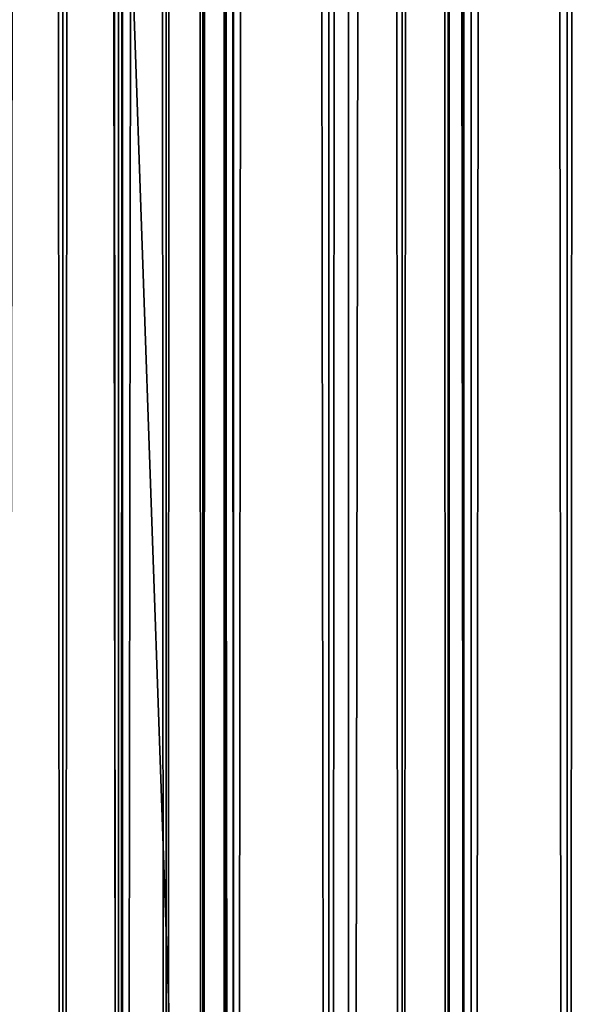
# Model space of a CAD drawing. Units: centimetres. Extents: x -95 to 348, y -134 to 408.
# Drawn here: x 140 to 140, y 29 to 30 of the extents above; entities that cross this region are included whole.
import ezdxf

# ---------------------------------------------------------------- set-up
doc = ezdxf.new("R2010")
doc.units = ezdxf.units.CM
doc.header["$LTSCALE"] = 2.54

# ---------------------------------------------------------------- blocks, each defined once
blk = doc.blocks.new('3DGeom~474_Defintion')
at = {"color": 8, "true_color": 0x7c8082}
mesh = blk.add_polyface(dxfattribs=at)
corners = [(-5.084064934624584, 9.694533152027068, 2518.715054311064), (-1.411436941311296, 10.17804390880154, 7.094972535392696), (-5.084064934624584, 9.694533152027068, 7.094972535392696), (-1.411436941311296, 10.17804390880154, 2518.715054311064)]
mesh.append_faces([[corners[k] for k in face] for face in [(0, 1, 2), (1, 0, 3)]], dxfattribs={"vtx0": -1, "color": 8})
mesh = blk.add_polyface(dxfattribs=at)
corners = [(-8.506409476703992, 8.27695186844883, 2518.715054311064), (-5.084064934624584, 9.694533152027068, 7.094972535392696), (-8.506409476703992, 8.27695186844883, 7.094972535392696), (-5.084064934624584, 9.694533152027068, 2518.715054311064)]
mesh.append_faces([[corners[k] for k in face] for face in [(0, 1, 2), (1, 0, 3)]], dxfattribs={"vtx0": -1, "color": 8})
mesh = blk.add_polyface(dxfattribs=at)
corners = [(-11.44524284902719, 6.021905571695517, 2518.715054311064), (-8.506409476703992, 8.27695186844883, 7.094972535392696), (-11.44524284902719, 6.021905571695517, 7.094972535392696), (-8.506409476703992, 8.27695186844883, 2518.715054311064)]
mesh.append_faces([[corners[k] for k in face] for face in [(0, 1, 2), (1, 0, 3)]], dxfattribs={"vtx0": -1, "color": 8})
mesh = blk.add_polyface(dxfattribs=at)
corners = [(-11.44524284902719, 6.021905571695517, 2518.715054311064), (-13.7002891457805, 3.083071786390581, 7.094972535392696), (-13.7002891457805, 3.083071786390581, 2518.715054311064), (-11.44524284902719, 6.021905571695517, 7.094972535392696)]
mesh.append_faces([[corners[k] for k in face] for face in [(0, 1, 2), (1, 0, 3)]], dxfattribs={"vtx0": -1, "color": 8})
mesh = blk.add_polyface(dxfattribs=at)
corners = [(-13.7002891457805, 3.083071786390581, 2518.715054311064), (-15.11787042935874, -0.3392724717638835, 7.094972535392696), (-15.11787042935874, -0.3392724717638835, 2518.715054311064), (-13.7002891457805, 3.083071786390581, 7.094972535392696)]
mesh.append_faces([[corners[k] for k in face] for face in [(0, 1, 2), (1, 0, 3)]], dxfattribs={"vtx0": -1, "color": 8})
mesh = blk.add_polyface(dxfattribs=at)
corners = [(-1.411436941311296, 3.083071786390581, 2518.715054311064), (-3.24775093796794, 2.841316614494213, 7.094972535392696), (-1.411436941311296, 3.083071786390581, 7.094972535392696), (-3.24775093796794, 2.841316614494213, 2518.715054311064)]
mesh.append_faces([[corners[k] for k in face] for face in [(0, 1, 2), (1, 0, 3)]], dxfattribs={"vtx0": -1, "color": 8})
mesh = blk.add_polyface(dxfattribs=at)
corners = [(-3.24775093796794, 2.841316614494213, 2518.715054311064), (-4.958923209007644, 2.132525766214226, 7.094972535392696), (-3.24775093796794, 2.841316614494213, 7.094972535392696), (-4.958923209007644, 2.132525766214226, 2518.715054311064)]
mesh.append_faces([[corners[k] for k in face] for face in [(0, 1, 2), (1, 0, 3)]], dxfattribs={"vtx0": -1, "color": 8})
mesh = blk.add_polyface(dxfattribs=at)
corners = [(-4.958923209007644, 2.132525766214226, 2518.715054311064), (-6.428339895169244, 1.005002617837569, 7.094972535392696), (-4.958923209007644, 2.132525766214226, 7.094972535392696), (-6.428339895169244, 1.005002617837569, 2518.715054311064)]
mesh.append_faces([[corners[k] for k in face] for face in [(0, 1, 2), (1, 0, 3)]], dxfattribs={"vtx0": -1, "color": 8})
mesh = blk.add_polyface(dxfattribs=at)
corners = [(-6.428339895169244, 1.005002617837569, 7.094972535392696), (-7.555863456527636, -0.4644142231921817, 2518.715054311064), (-7.555863456527636, -0.4644142231921817, 7.094972535392696), (-6.428339895169244, 1.005002617837569, 2518.715054311064)]
mesh.append_faces([[corners[k] for k in face] for face in [(0, 1, 2), (1, 0, 3)]], dxfattribs={"vtx0": -1, "color": 8})
mesh = blk.add_polyface(dxfattribs=at)
corners = [(-15.11787042935874, -0.3392724717638835, 2518.715054311064), (-15.60138118613321, -4.011900336020378, 7.094972535392696), (-15.60138118613321, -4.011900336020378, 2518.715054311064), (-15.11787042935874, -0.3392724717638835, 7.094972535392696)]
mesh.append_faces([[corners[k] for k in face] for face in [(0, 1, 2), (1, 0, 3)]], dxfattribs={"vtx0": -1, "color": 8})
mesh = blk.add_polyface(dxfattribs=at)
corners = [(-7.555863456527636, -0.4644142231921817, 7.094972535392696), (-8.264654098316756, -2.175586339363735, 2518.715054311064), (-8.264654098316756, -2.175586339363735, 7.094972535392696), (-7.555863456527636, -0.4644142231921817, 2518.715054311064)]
mesh.append_faces([[corners[k] for k in face] for face in [(0, 1, 2), (1, 0, 3)]], dxfattribs={"vtx0": -1, "color": 8})
mesh = blk.add_polyface(dxfattribs=at)
corners = [(-8.264654098316756, -2.175586339363735, 7.094972535392696), (-8.506409476703992, -4.011900336020378, 2518.715054311064), (-8.506409476703992, -4.011900336020378, 7.094972535392696), (-8.264654098316756, -2.175586339363735, 2518.715054311064)]
mesh.append_faces([[corners[k] for k in face] for face in [(0, 1, 2), (1, 0, 3)]], dxfattribs={"vtx0": -1, "color": 8})
mesh = blk.add_polyface(dxfattribs=at)
corners = [(-15.60138118613321, -4.011900336020378, 2518.715054311064), (-15.60138118613321, -35.93927633230577, 7.094972535392696), (-15.60138118613321, -35.93927633230577, 2518.715054311064), (-15.60138118613321, -4.011900336020378, 7.094972535392696), (-15.60138118613321, -35.93927633230577, 2532.905027464607), (-15.60138118613321, -50.12921975116422, 2518.715054311064), (-15.60138118613321, -50.12921975116422, 2532.905027464607), (-15.60138118613321, -50.12921975116422, 7.094972535392696), (-15.60138118613321, -50.12921975116422, -7.094972535392696), (-15.60138118613321, -35.93927633230577, -7.094972535392696), (-15.60138118613321, -82.05659657341309, 7.094972535392696), (-15.60138118613321, -82.05659657341309, 2518.715054311064)]
mesh.append_faces([[corners[k] for k in face] for face in [(1, 0, 3), (4, 5, 6), (5, 10, 11)]], dxfattribs={"vtx0": -1, "color": 8})
mesh.append_faces([[corners[k] for k in face] for face in [(0, 1, 2), (7, 4, 8), (8, 4, 9), (9, 2, 1), (10, 5, 7)]], dxfattribs={"vtx0": -1, "vtx1": -1, "color": 8})
mesh.append_faces([[corners[k] for k in face] for face in [(5, 4, 7)]], dxfattribs={"vtx0": -1, "vtx1": -1, "vtx2": -1, "color": 8})
mesh.append_faces([[corners[k] for k in face] for face in [(9, 4, 2)]], dxfattribs={"vtx0": -1, "vtx2": -1, "color": 8})
mesh = blk.add_polyface(dxfattribs=at)
corners = [(-8.506409476703992, -4.011900336020378, 7.094972535392696), (-8.506409476703992, -35.93927633230577, 2518.715054311064), (-8.506409476703992, -35.93927633230577, 7.094972535392696), (-8.506409476703992, -4.011900336020378, 2518.715054311064), (-8.506409476703992, -35.93927633230577, -7.094972535392696), (-8.506409476703992, -50.12921975116422, 7.094972535392696), (-8.506409476703992, -50.12921975116422, -7.094972535392696), (-8.506409476703992, -50.12921975116422, 2518.715054311064), (-8.506409476703992, -50.12921975116422, 2532.905027464607), (-8.506409476703992, -35.93927633230577, 2532.905027464607), (-8.506409476703992, -82.05659657341309, 2518.715054311064), (-8.506409476703992, -82.05659657341309, 7.094972535392696)]
mesh.append_faces([[corners[k] for k in face] for face in [(1, 0, 3), (4, 5, 6), (5, 10, 11)]], dxfattribs={"vtx0": -1, "color": 8})
mesh.append_faces([[corners[k] for k in face] for face in [(0, 1, 2), (7, 4, 8), (8, 4, 9), (9, 2, 1), (10, 5, 7)]], dxfattribs={"vtx0": -1, "vtx1": -1, "color": 8})
mesh.append_faces([[corners[k] for k in face] for face in [(5, 4, 7)]], dxfattribs={"vtx0": -1, "vtx1": -1, "vtx2": -1, "color": 8})
mesh.append_faces([[corners[k] for k in face] for face in [(9, 4, 2)]], dxfattribs={"vtx0": -1, "vtx2": -1, "color": 8})
mesh = blk.add_polyface(dxfattribs=at)
corners = [(-15.60138118613321, -82.05659657341309, 2518.715054311064), (-15.11787042935874, -85.72922002392727, 7.094972535392696), (-15.11787042935874, -85.72922002392727, 2518.715054311064), (-15.60138118613321, -82.05659657341309, 7.094972535392696)]
mesh.append_faces([[corners[k] for k in face] for face in [(0, 1, 2), (1, 0, 3)]], dxfattribs={"vtx0": -1, "color": 8})
mesh = blk.add_polyface(dxfattribs=at)
corners = [(-8.506409476703992, -82.05659657341309, 7.094972535392696), (-8.264654098316756, -83.89291160252407, 2518.715054311064), (-8.264654098316756, -83.89291160252407, 7.094972535392696), (-8.506409476703992, -82.05659657341309, 2518.715054311064)]
mesh.append_faces([[corners[k] for k in face] for face in [(0, 1, 2), (1, 0, 3)]], dxfattribs={"vtx0": -1, "color": 8})
mesh = blk.add_polyface(dxfattribs=at)
corners = [(-8.264654098316756, -83.89291160252407, 7.094972535392696), (-7.555863456527636, -85.60408325409117, 2518.715054311064), (-7.555863456527636, -85.60408325409117, 7.094972535392696), (-8.264654098316756, -83.89291160252407, 2518.715054311064)]
mesh.append_faces([[corners[k] for k in face] for face in [(0, 1, 2), (1, 0, 3)]], dxfattribs={"vtx0": -1, "color": 8})
mesh = blk.add_polyface(dxfattribs=at)
corners = [(-7.555863456527636, -85.60408325409117, 7.094972535392696), (-6.428339895169244, -87.07349870130756, 2518.715054311064), (-6.428339895169244, -87.07349870130756, 7.094972535392696), (-7.555863456527636, -85.60408325409117, 2518.715054311064)]
mesh.append_faces([[corners[k] for k in face] for face in [(0, 1, 2), (1, 0, 3)]], dxfattribs={"vtx0": -1, "color": 8})
mesh = blk.add_polyface(dxfattribs=at)
corners = [(-15.11787042935874, -85.72922002392727, 2518.715054311064), (-13.7002891457805, -89.15156993476924, 7.094972535392696), (-13.7002891457805, -89.15156993476924, 2518.715054311064), (-15.11787042935874, -85.72922002392727, 7.094972535392696)]
mesh.append_faces([[corners[k] for k in face] for face in [(0, 1, 2), (1, 0, 3)]], dxfattribs={"vtx0": -1, "color": 8})
mesh = blk.add_polyface(dxfattribs=at)
corners = [(-6.428339895169244, -87.07349870130756, 2518.715054311064), (-4.958923209007644, -88.20101813284859, 7.094972535392696), (-6.428339895169244, -87.07349870130756, 7.094972535392696), (-4.958923209007644, -88.20101813284859, 2518.715054311064)]
mesh.append_faces([[corners[k] for k in face] for face in [(0, 1, 2), (1, 0, 3)]], dxfattribs={"vtx0": -1, "color": 8})
mesh = blk.add_polyface(dxfattribs=at)
corners = [(-4.958923209007644, -88.20101813284859, 2518.715054311064), (-3.24775093796794, -88.90981373041855, 7.094972535392696), (-4.958923209007644, -88.20101813284859, 7.094972535392696), (-3.24775093796794, -88.90981373041855, 2518.715054311064)]
mesh.append_faces([[corners[k] for k in face] for face in [(0, 1, 2), (1, 0, 3)]], dxfattribs={"vtx0": -1, "color": 8})
mesh = blk.add_polyface(dxfattribs=at)
corners = [(-3.24775093796794, -88.90981373041855, 2518.715054311064), (-1.411436941311296, -89.15156993476924, 7.094972535392696), (-3.24775093796794, -88.90981373041855, 7.094972535392696), (-1.411436941311296, -89.15156993476924, 2518.715054311064)]
mesh.append_faces([[corners[k] for k in face] for face in [(0, 1, 2), (1, 0, 3)]], dxfattribs={"vtx0": -1, "color": 8})
mesh = blk.add_polyface(dxfattribs=at)
corners = [(-13.7002891457805, -89.15156993476924, 2518.715054311064), (-11.44524284902719, -92.09040082920204, 7.094972535392696), (-11.44524284902719, -92.09040082920204, 2518.715054311064), (-13.7002891457805, -89.15156993476924, 7.094972535392696)]
mesh.append_faces([[corners[k] for k in face] for face in [(0, 1, 2), (1, 0, 3)]], dxfattribs={"vtx0": -1, "color": 8})
mesh = blk.add_polyface(dxfattribs=at)
corners = [(-8.506409476703992, -94.34544629999188, 2518.715054311064), (-11.44524284902719, -92.09040082920204, 7.094972535392696), (-8.506409476703992, -94.34544629999188, 7.094972535392696), (-11.44524284902719, -92.09040082920204, 2518.715054311064)]
mesh.append_faces([[corners[k] for k in face] for face in [(0, 1, 2), (1, 0, 3)]], dxfattribs={"vtx0": -1, "color": 8})
mesh = blk.add_polyface(dxfattribs=at)
corners = [(-5.084064934624584, -95.763030887424, 2518.715054311064), (-8.506409476703992, -94.34544629999188, 7.094972535392696), (-5.084064934624584, -95.763030887424, 7.094972535392696), (-8.506409476703992, -94.34544629999188, 2518.715054311064)]
mesh.append_faces([[corners[k] for k in face] for face in [(0, 1, 2), (1, 0, 3)]], dxfattribs={"vtx0": -1, "color": 8})
mesh = blk.add_polyface(dxfattribs=at)
corners = [(-1.411436941311296, -96.24653668841765, 2518.715054311064), (-5.084064934624584, -95.763030887424, 7.094972535392696), (-1.411436941311296, -96.24653668841765, 7.094972535392696), (-5.084064934624584, -95.763030887424, 2518.715054311064)]
mesh.append_faces([[corners[k] for k in face] for face in [(0, 1, 2), (1, 0, 3)]], dxfattribs={"vtx0": -1, "color": 8})
blk = doc.blocks.new('Group140')
at = {"color": 8, "true_color": 0x7c8082, "extrusion": (0.2641758084888521, 0.9644745420223704, -7.538654857330959e-16), "xscale": 0.02818897585604545, "yscale": 0.02818897585604545, "zscale": 0.02818897585604545, "rotation": 359.9999999999999}
blk.add_blockref('3DGeom~474_Defintion', (152.1552690330395, 256.8008799326083, -223.4639079448509), dxfattribs=at)
blk = doc.blocks.new('Group139')
at = {"color": 0}
blk.add_blockref('Group140', (0, 0), dxfattribs=at)
blk = doc.blocks.new('Group138')
at = {"color": 0}
blk.add_blockref('Group139', (0, 0), dxfattribs=at)
blk = doc.blocks.new('3DGeom~657_Defintion')
at = {"color": 18, "true_color": 0x000000}
mesh = blk.add_polyface(dxfattribs=at)
corners = [(-2074.97712217653, -697.4254826004693, 26.35538292639313), (-2117.160781165613, -301.110227306286, 26.35538292639313), (-2176.23557641091, -522.7934307179909, 26.35538292639313), (-2116.683619329963, -304.7340309034997, 26.35538292639313), (-2115.284926426534, -308.110883614475, 26.35538292639313), (-2113.059938459559, -311.0106481258862, 26.35538292639313), (-2110.160051221339, -313.2357097289465, 26.35538292639313), (-2106.783198510363, -314.6344517230999, 26.35538292639313), (-2103.159517639959, -315.111539922664, 26.35538292639313), (-2099.53564040666, -314.6344517230999, 26.35538292639313), (-2096.158787695684, -313.2357097289465, 26.35538292639313), (-2093.259096820359, -311.0106481258862, 26.35538292639313), (-2091.033912490489, -308.110883614475, 26.35538292639313), (-2089.63521958706, -304.7340309034997, 26.35538292639313), (-2089.158254114305, -301.110227306286, 26.35538292639313), (-1850.260013850542, -1032.722637255731, 26.35538292639313), (-1886.880515652055, -88.94941545897044, 26.35538292639313), (-1966.250594306991, -867.5082971054098, 26.35538292639313), (-1886.403550179301, -92.57321291984358, 26.35538292639313), (-1885.004857275871, -95.95005949447841, 26.35538292639313), (-1882.779672946001, -98.84982400588966, 26.35538292639313), (-1879.879982070676, -101.0748917452904, 26.35538292639313), (-1876.503129359701, -102.4736276031033, 26.35538292639313), (-1872.879252126401, -102.9507096663269, 26.35538292639313), (-1869.255571255997, -102.4736276031033, 26.35538292639313), (-1865.878718545022, -101.0748917452904, 26.35538292639313), (-1862.978831306801, -98.84982400588966, 26.35538292639313), (-1860.753843339827, -95.95005949447841, 26.35538292639313), (-1859.355150436397, -92.57321291984358, 26.35538292639313), (-1858.877988600747, -88.94941545897044, 26.35538292639313), (-1169.416935944104, -1775.269024124341, 26.35538292639313), (-1126.709675294625, -1292.072563975263, 26.35538292639313), (-1127.186738948828, -1288.448686741964, 26.35538292639313), (-1014.859799211982, -1905.121646813656, 26.35538292639313), (-1125.310884209748, -1295.449416686238, 26.35538292639313), (-1123.085798061326, -1298.349107561564, 26.35538292639313), (-1120.186107186001, -1300.574193709986, 26.35538292639313), (-1116.809254475025, -1301.972886613416, 26.35538292639313), (-1113.185475423174, -1302.450048449065, 26.35538292639313), (-1109.561598189874, -1301.972886613416, 26.35538292639313), (-1106.184745478899, -1300.574193709986, 26.35538292639313), (-1103.285054603573, -1298.349107561564, 26.35538292639313), (-1101.059968455151, -1295.449416686238, 26.35538292639313), (-1099.661177370274, -1292.072563975263, 26.35538292639313), (-1099.184113716072, -1288.448686741964, 26.35538292639313), (-344.8946120727309, -2354.134468692255, 26.35538292639313), (-503.2230700271831, -88.94941545897044, 26.35538292639313), (-519.5266394098476, -2252.876014457875, 26.35538292639313), (-502.746006372981, -92.57321291984358, 26.35538292639313), (-501.3472643788276, -95.95005949447841, 26.35538292639313), (-499.1221782304054, -98.84982400588966, 26.35538292639313), (-496.2224382643561, -101.0748917452904, 26.35538292639313), (-492.8455855533808, -102.4736276031033, 26.35538292639313), (-489.2217574108052, -102.9507096663269, 26.35538292639313), (-485.5979783589535, -102.4736276031033, 26.35538292639313), (-482.2211256479782, -101.0748917452904, 26.35538292639313), (-479.3213365912051, -98.84982400588966, 26.35538292639313), (-477.0962995335067, -95.95005949447841, 26.35538292639313), (-475.6975575393533, -92.57321291984358, 26.35538292639313), (-475.2204938851512, -88.94941545897044, 26.35538292639313), (20.77592301625545, -2530.116662752293, 26.35538292639313), (75.42519717849711, -2054.402021641046, 26.35538292639313), (74.94811511527352, -2050.778144407747, 26.35538292639313), (168.0155550336391, -2530.116662752293, 26.35538292639313), (76.82393303630997, -2057.778874352022, 26.35538292639313), (79.04900077571074, -2060.678565227347, 26.35538292639313), (81.94876528712199, -2062.903553194322, 26.35538292639313), (85.32561186175681, -2064.302442460646, 26.35538292639313), (88.94941545897044, -2064.779407933401, 26.35538292639313), (92.57321291984358, -2064.302442460646, 26.35538292639313), (95.95005949447841, -2062.903553194322, 26.35538292639313), (98.84982400588966, -2060.678565227347, 26.35538292639313), (101.0748917452904, -2057.778874352022, 26.35538292639313), (102.4736276031033, -2054.402021641046, 26.35538292639313), (102.9507096663269, -2050.778144407747, 26.35538292639313), (102.9507096663269, -667.1206006014271, 26.35538292639313), (-166.041003394295, -2447.734770008799, 26.35538292639313), (-136.735620805159, -2284.682090791709, 26.35538292639313), (-137.2127090047231, -2281.05821355841, 26.35538292639313), (-135.3368910836866, -2288.058943502684, 26.35538292639313), (-1.88676131723825, -2525.216230336459, 26.35538292639313), (-133.1118172079454, -2290.95863437801, 26.35538292639313), (-130.2120526965341, -2293.18381870788, 26.35538292639313), (-126.8352122582398, -2294.582511611309, 26.35538292639313), (-123.2114086610261, -2295.059673446959, 26.35538292639313), (-119.5876050638125, -2294.582511611309, 26.35538292639313), (-116.2107646255182, -2293.18381870788, 26.35538292639313), (-113.3110001141069, -2290.95863437801, 26.35538292639313), (-111.0859262383657, -2288.058943502684, 26.35538292639313), (-109.6871965168933, -2284.682090791709, 26.35538292639313), (-109.2101083173292, -2281.05821355841, 26.35538292639313), (-9.883268213876146, -158.1322914220183, 26.35538292639313), (-9.139885848798714, -164.7299865236299, 26.35538292639313), (-6.947014720848884, -170.9968592373358, 26.35538292639313), (-3.414614216198177, -176.6186430218425, 26.35538292639313), (1.280185594970682, -181.3134466682242, 26.35538292639313), (9.2662476730707, -2528.868972915372, 26.35538292639313), (6.901968612434842, -184.8458433376621, 26.35538292639313), (13.16883365571508, -187.0387136985693, 26.35538292639313), (19.76653642775229, -187.7820945295616, 26.35538292639313), (74.94811511527352, -667.1206006014271, 26.35538292639313), (75.42519717849711, -663.4967724588515, 26.35538292639313), (168.0155550336391, -187.7820945295616, 26.35538292639313), (76.82393303630997, -660.1199688386001, 26.35538292639313), (79.04900077571074, -657.2201797818269, 26.35538292639313), (81.94876528712199, -654.9951427241285, 26.35538292639313), (85.32561186175681, -653.5964007299751, 26.35538292639313), (88.94941545897044, -653.1192879850493, 26.35538292639313), (92.57321291984358, -653.5964007299751, 26.35538292639313), (95.95005949447841, -654.9951427241285, 26.35538292639313), (98.84982400588966, -657.2201797818269, 26.35538292639313), (101.0748917452904, -660.1199688386001, 26.35538292639313), (102.4736276031033, -663.4967724588515, 26.35538292639313), (168.0155550336391, -195.0298244507985, 26.35538292639313), (75.42519717849711, -2047.154267174448, 26.35538292639313), (75.42519717849711, -670.7443796532787, 26.35538292639313), (76.82393303630997, -2043.777414463472, 26.35538292639313), (76.82393303630997, -674.121232364254, 26.35538292639313), (79.04900077571074, -2040.877723588147, 26.35538292639313), (79.04900077571074, -677.0210214210272, 26.35538292639313), (81.94876528712199, -2038.652735621172, 26.35538292639313), (81.94876528712199, -679.2460584787256, 26.35538292639313), (85.32561186175681, -2037.253846354847, 26.35538292639313), (85.32561186175681, -680.644800472879, 26.35538292639313), (88.94941545897044, -2036.776880882093, 26.35538292639313), (88.94941545897044, -681.1219132178048, 26.35538292639313), (92.57321291984358, -2037.253846354847, 26.35538292639313), (92.57321291984358, -680.644800472879, 26.35538292639313), (95.95005949447841, -2038.652735621172, 26.35538292639313), (95.95005949447841, -679.2460584787256, 26.35538292639313), (98.84982400588966, -2040.877723588147, 26.35538292639313), (98.84982400588966, -677.0210214210272, 26.35538292639313), (101.0748917452904, -2043.777414463472, 26.35538292639313), (101.0748917452904, -674.121232364254, 26.35538292639313), (102.4736276031033, -2047.154267174448, 26.35538292639313), (102.4736276031033, -670.7443796532787, 26.35538292639313), (-2350.970080634026, -168.6325763414871, 26.35538292639313), (-2352.217770470947, -9.883268213876146, 26.35538292639313), (-2352.217770470947, -157.1229002312598, 26.35538292639313), (-1876.503129359701, -75.42519717849711, 26.35538292639313), (-1872.879252126401, -74.94811511527352, 26.35538292639313), (-9.883268213876146, -9.883268213876146, 26.35538292639313), (-2347.317534418009, -179.785583797711, 26.35538292639313), (-1879.879982070676, -76.82393303630997, 26.35538292639313), (-2269.835877727453, -343.9398220395549, 26.35538292639313), (-1882.779672946001, -79.04900077571074, 26.35538292639313), (-2113.059938459559, -291.2098310320478, 26.35538292639313), (-2115.284926426534, -294.109595543459, 26.35538292639313), (-2116.683619329963, -297.4864237090724, 26.35538292639313), (-2110.160051221339, -288.9847694289875, 26.35538292639313), (-2106.783198510363, -287.5860274348341, 26.35538292639313), (-2103.159517639959, -287.1089392352701, 26.35538292639313), (-2099.53564040666, -287.5860274348341, 26.35538292639313), (-2096.158787695684, -288.9847694289875, 26.35538292639313), (-2093.259096820359, -291.2098310320478, 26.35538292639313), (-2091.033912490489, -294.109595543459, 26.35538292639313), (-2089.63521958706, -297.4864237090724, 26.35538292639313), (-1885.004857275871, -81.94876528712199, 26.35538292639313), (-1886.403550179301, -85.32561186175681, 26.35538292639313), (-1869.255571255997, -75.42519717849711, 26.35538292639313), (-1865.878718545022, -76.82393303630997, 26.35538292639313), (-1862.978831306801, -79.04900077571074, 26.35538292639313), (-1860.753843339827, -81.94876528712199, 26.35538292639313), (-1859.355150436397, -85.32561186175681, 26.35538292639313), (-492.8455855533808, -75.42519717849711, 26.35538292639313), (-496.2224382643561, -76.82393303630997, 26.35538292639313), (-499.1221782304054, -79.04900077571074, 26.35538292639313), (-1727.222754532311, -1192.75859331188, 26.35538292639313), (-1597.370230024443, -1347.31582822545, 26.35538292639313), (-501.3472643788276, -81.94876528712199, 26.35538292639313), (-1460.945733954252, -1496.104117637145, 26.35538292639313), (-1318.205323537247, -1638.84452805415, 26.35538292639313), (-1125.310884209748, -1281.448054979137, 26.35538292639313), (-1126.709675294625, -1284.824907690112, 26.35538292639313), (-1123.085798061326, -1278.548265922363, 26.35538292639313), (-1120.186107186001, -1276.323277955389, 26.35538292639313), (-1116.809254475025, -1274.924486870512, 26.35538292639313), (-1113.185475423174, -1274.44742321631, 26.35538292639313), (-1109.561598189874, -1274.924486870512, 26.35538292639313), (-1106.184745478899, -1276.323277955389, 26.35538292639313), (-1103.285054603573, -1278.548265922363, 26.35538292639313), (-1101.059968455151, -1281.448054979137, 26.35538292639313), (-1099.661177370274, -1284.824907690112, 26.35538292639313), (-502.746006372981, -85.32561186175681, 26.35538292639313), (-854.8238431558331, -2028.158709768992, 26.35538292639313), (-689.609453914788, -2144.149486588337, 26.35538292639313), (-489.2217574108052, -74.94811511527352, 26.35538292639313), (-485.5979783589535, -75.42519717849711, 26.35538292639313), (-482.2211256479782, -76.82393303630997, 26.35538292639313), (-479.3213365912051, -79.04900077571074, 26.35538292639313), (-477.0962995335067, -81.94876528712199, 26.35538292639313), (-475.6975575393533, -85.32561186175681, 26.35538292639313), (-136.735620805159, -2277.434532688006, 26.35538292639313), (-135.3368910836866, -2274.05767997703, 26.35538292639313), (-133.1118172079454, -2271.157792738809, 26.35538292639313), (-130.2120526965341, -2268.932804771835, 26.35538292639313), (-126.8352122582398, -2267.534111868405, 26.35538292639313), (-123.2114086610261, -2267.056950032756, 26.35538292639313), (-119.5876050638125, -2267.534111868405, 26.35538292639313), (-116.2107646255182, -2268.932804771835, 26.35538292639313), (-113.3110001141069, -2271.157792738809, 26.35538292639313), (-111.0859262383657, -2274.05767997703, 26.35538292639313), (-109.6871965168933, -2277.434532688006, 26.35538292639313)]
mesh.append_faces([[corners[k] for k in face] for face in [(102, 63, 113), (136, 137, 138)]], dxfattribs={"vtx0": -1, "color": 18})
mesh.append_faces([[corners[k] for k in face] for face in [(0, 1, 2), (1, 0, 3), (3, 0, 4), (4, 0, 5), (5, 0, 6), (6, 0, 7), (7, 0, 8), (8, 0, 9), (9, 0, 10), (10, 0, 11), (11, 0, 12), (12, 0, 13), (13, 0, 14), (15, 16, 17), (16, 15, 18), (18, 15, 19), (19, 15, 20), (20, 15, 21), (21, 15, 22), (22, 15, 23), (23, 15, 24), (24, 15, 25), (25, 15, 26), (26, 15, 27), (27, 15, 28), (28, 15, 29), (31, 33, 34), (34, 33, 35), (35, 33, 36), (36, 33, 37), (37, 33, 38), (38, 33, 39), (39, 33, 40), (40, 33, 41), (41, 33, 42), (42, 33, 43), (43, 33, 44), (45, 46, 47), (46, 45, 48), (48, 45, 49), (49, 45, 50), (50, 45, 51), (51, 45, 52), (52, 45, 53), (53, 45, 54), (54, 45, 55), (55, 45, 56), (56, 45, 57), (57, 45, 58), (58, 45, 59), (61, 63, 64), (64, 63, 65), (65, 63, 66), (66, 63, 67), (67, 63, 68), (68, 63, 69), (69, 63, 70), (70, 63, 71), (71, 63, 72), (72, 63, 73), (73, 63, 74), (77, 76, 79), (79, 80, 81), (81, 80, 82), (82, 80, 83), (83, 80, 84), (84, 80, 85), (85, 80, 86), (86, 80, 87), (87, 80, 88), (88, 80, 89), (89, 80, 90), (91, 80, 92), (92, 80, 93), (93, 80, 94), (94, 80, 95), (95, 96, 97), (97, 96, 98), (98, 60, 99), (99, 101, 102), (114, 100, 62), (100, 114, 115), (115, 116, 117), (117, 118, 119), (119, 120, 121), (121, 122, 123), (123, 124, 125), (125, 126, 127), (127, 128, 129), (129, 130, 131), (131, 132, 133), (133, 134, 135), (135, 74, 75), (137, 140, 141), (139, 142, 143), (143, 144, 145), (146, 144, 147), (147, 144, 148), (148, 2, 1), (145, 14, 157), (157, 14, 158), (158, 0, 16), (164, 29, 165), (165, 15, 166), (166, 168, 169), (172, 171, 173), (173, 171, 32), (169, 44, 183), (183, 184, 46), (141, 90, 91)]], dxfattribs={"vtx0": -1, "vtx1": -1, "color": 18})
mesh.append_faces([[corners[k] for k in face] for face in [(74, 63, 75), (90, 80, 91), (99, 60, 100), (100, 60, 62), (102, 75, 63), (137, 136, 139), (145, 144, 146), (158, 14, 0), (141, 29, 164), (165, 29, 15), (169, 171, 172), (183, 44, 33), (141, 59, 45), (141, 76, 78)]], dxfattribs={"vtx0": -1, "vtx1": -1, "vtx2": -1, "color": 18})
mesh.append_faces([[corners[k] for k in face] for face in [(30, 31, 32), (31, 30, 33), (60, 61, 62), (61, 60, 63), (76, 77, 78), (79, 76, 80), (95, 80, 96), (98, 96, 60), (99, 100, 101), (102, 101, 103), (102, 103, 104), (102, 104, 105), (102, 105, 106), (102, 106, 107), (102, 107, 108), (102, 108, 109), (102, 109, 110), (102, 110, 111), (102, 111, 112), (102, 112, 75), (115, 114, 116), (117, 116, 118), (119, 118, 120), (121, 120, 122), (123, 122, 124), (125, 124, 126), (127, 126, 128), (129, 128, 130), (131, 130, 132), (133, 132, 134), (135, 134, 74), (137, 139, 140), (139, 136, 142), (143, 142, 144), (148, 144, 2), (145, 146, 149), (145, 149, 150), (145, 150, 151), (145, 151, 152), (145, 152, 153), (145, 153, 154), (145, 154, 155), (145, 155, 156), (145, 156, 14), (16, 0, 17), (141, 140, 159), (141, 159, 160), (141, 160, 161), (141, 161, 162), (141, 162, 163), (141, 163, 29), (166, 15, 167), (166, 167, 168), (169, 168, 170), (169, 170, 171), (32, 171, 30), (169, 172, 174), (169, 174, 175), (169, 175, 176), (169, 176, 177), (169, 177, 178), (169, 178, 179), (169, 179, 180), (169, 180, 181), (169, 181, 182), (169, 182, 44), (183, 33, 184), (46, 184, 185), (46, 185, 47), (141, 164, 186), (141, 186, 187), (141, 187, 188), (141, 188, 189), (141, 189, 190), (141, 190, 191), (141, 191, 59), (141, 45, 76), (141, 78, 192), (141, 192, 193), (141, 193, 194), (141, 194, 195), (141, 195, 196), (141, 196, 197), (141, 197, 198), (141, 198, 199), (141, 199, 200), (141, 200, 201), (141, 201, 202), (141, 202, 90)]], dxfattribs={"vtx0": -1, "vtx2": -1, "color": 18})
mesh = blk.add_polyface(dxfattribs=at)
corners = [(-1900.058233194699, -88.94941545897044), (-1853.800829579117, -1027.898000917494), (-1968.914060619236, -863.5297884831461), (-1899.132185780327, -95.98385232149646), (-1896.417076026611, -102.5389059931192), (-1892.097681418055, -108.167863159646), (-1886.46874266055, -112.4871104960297), (-1879.913756488673, -115.2022938858315), (-1872.879252126401, -116.1284026636086), (-1865.844944127025, -115.2022938858315), (-1859.289761592252, -112.4871104960297), (-1853.660822834747, -108.167863159646), (-1731.717893932186, -1187.157832629854), (-1849.341624589087, -102.5389059931192), (-1846.626514835371, -95.98385232149646), (-1845.700271058104, -88.94941545897044), (-2177.390779324131, -520.69671681239), (-2129.412254930989, -308.1446825778335), (-2076.843944222424, -694.3581469032566), (-2130.338498708257, -301.110227306286), (-2126.697145177273, -314.6997178404349), (-2122.377946931613, -320.328681143302), (-2116.749008174108, -324.6479284796858), (-2110.193825639335, -327.3631118694876), (-2103.159517639959, -328.2892329199456), (-2096.125013277688, -327.3631118694876), (-2089.57002710581, -324.6479284796858), (-2083.941088348305, -320.328681143302), (-2079.62169373975, -314.6997178404349), (-2076.906583986034, -308.1446825778335), (-2075.980536571662, -301.110227306286), (-1178.402109308575, -1767.361490329437), (-1139.438310895651, -1295.483191104235), (-1025.109844166715, -1896.85810708952), (-1140.364456491471, -1288.448686741964), (-1136.723102960487, -1302.038177276113), (-1132.403904714828, -1307.667214215066), (-1126.774965957322, -1311.986412460725), (-1120.219881603997, -1314.701620395889), (-1113.185475423174, -1315.627667810261), (-1106.150971060902, -1314.701620395889), (-1099.595984889025, -1311.986412460725), (-1093.966947950072, -1307.667214215066), (-1089.647749704412, -1302.038177276113), (-1086.932541769248, -1295.483191104235), (-1086.006494354876, -1288.448686741964), (-2352.217770470947, -9.883268213876146), (-1879.913756488673, -62.69652475942839), (-2352.217770470947, -157.1229002312598), (-1872.879252126401, -61.77042825433232), (-9.883268213876146, -9.883268213876146), (-2350.970080634026, -168.6325763414871), (-2347.317534418009, -179.785583797711), (-1886.46874266055, -65.41172042191118), (-2270.367628448005, -342.8675088135244), (-1892.097681418055, -69.7309677582949), (-2122.377946931613, -281.8917980146319), (-2126.697145177273, -287.5207367721372), (-2129.412254930989, -294.0757965801005), (-2116.749008174108, -277.5725506782483), (-2110.193825639335, -274.8573427430845), (-2103.159517639959, -273.9312462379884), (-2096.125013277688, -274.8573427430845), (-2089.57002710581, -277.5725506782483), (-2083.941088348305, -281.8917980146319), (-2079.62169373975, -287.5207367721372), (-2076.906583986034, -294.0757965801005), (-1896.417076026611, -75.35991878848112), (-1899.132185780327, -81.91497246010393), (-1865.844944127025, -62.69652475942839), (-1859.289761592252, -65.41172042191118), (-1853.660822834747, -69.7309677582949), (-1849.341624589087, -75.35991878848112), (-1846.626514835371, -81.91497246010393), (-489.2217574108052, -61.77042825433232), (-496.2562126823527, -62.69652475942839), (-502.811247944954, -65.41172042191118), (-508.4402357931832, -69.7309677582949), (-1602.891758278203, -1341.014150188547), (-512.7594831295669, -75.35991878848112), (-1467.561199897891, -1489.181441943764), (-1325.977072390032, -1631.385094386387), (-1136.723102960487, -1274.859196207815), (-1139.438310895651, -1281.41428056114), (-1132.403904714828, -1269.23025745031), (-1126.774965957322, -1264.91105920465), (-1120.219881603997, -1262.195851269486), (-1113.185475423174, -1261.269705673666), (-1106.150971060902, -1262.195851269486), (-1099.595984889025, -1264.91105920465), (-1093.966947950072, -1269.23025745031), (-1089.647749704412, -1274.859196207815), (-1086.932541769248, -1281.41428056114), (-515.4746419740068, -81.91497246010393), (-866.3845122554412, -2019.635381934335), (-516.4007384791029, -88.94941545897044), (-702.5205597362984, -2135.46514117951), (-533.8217600083616, -2244.13276018045), (-482.1873512299816, -62.69652475942839), (-475.6322668766564, -65.41172042191118), (-470.0033281191511, -69.7309677582949), (-465.6840807827674, -75.35991878848112), (-462.9688728476036, -81.91497246010393), (-462.0427763425076, -88.94941545897044), (-360.6010173453375, -2345.436770606546), (-183.179495535218, -2439.18925316697), (-150.3904020020047, -2281.05821355841), (-149.4642932242277, -2274.023905559034), (-146.7490975617449, -2267.468723024261), (-142.4298502253612, -2261.839784266755), (-136.800899195175, -2257.520586021096), (-130.2458516598927, -2254.80547626738), (-123.2114086610261, -2253.879232490112), (-116.1769656621596, -2254.80547626738), (-109.6219181268773, -2257.520586021096), (-103.9929670966911, -2261.839784266755), (-99.67371362396692, -2267.468723024261), (-96.95852409782458, -2274.023905559034), (-96.03242145638802, -2281.05821355841), (-515.4746419740068, -95.98385232149646), (-512.7594831295669, -102.5389059931192), (-508.4402357931832, -108.167863159646), (-502.811247944954, -112.4871104960297), (-496.2562126823527, -115.2022938858315), (-489.2217574108052, -116.1284026636086), (-482.1873512299816, -115.2022938858315), (-475.6322668766564, -112.4871104960297), (-470.0033281191511, -108.167863159646), (-465.6840807827674, -102.5389059931192), (-462.9688728476036, -95.98385232149646), (-146.7490975617449, -2294.647704092558), (-1.886211923004737, -2525.216426699355), (-149.4642932242277, -2288.092717920681), (-142.4298502253612, -2300.276642850064), (-136.800899195175, -2304.596037458619), (-130.2458516598927, -2307.311147212335), (-123.2114086610261, -2308.237194626707), (-116.1769656621596, -2307.311147212335), (-109.6219181268773, -2304.596037458619), (-103.9929670966911, -2300.276642850064), (-99.67371362396692, -2294.647704092558), (-96.95852409782458, -2288.092717920681), (-9.883268213876146, -158.1322914220183), (-9.139885848798714, -164.7299865236299), (-6.947014720848884, -170.9968592373358), (-3.414614216198177, -176.6186430218425), (1.280185594970682, -181.3134466682242), (9.197696312451711, -2528.854245698222), (6.901968612434842, -184.8458433376621), (13.16883365571508, -187.0387136985693), (20.77592301625545, -2530.116662752293), (19.76653642775229, -187.7820945295616), (61.77042825433232, -667.1206006014271), (62.69652475942839, -660.0861453298795), (168.0155550336391, -187.7820945295616), (65.41172042191118, -653.5311100672783), (69.7309677582949, -647.9021713097729), (75.35991878848112, -643.5829239733893), (81.91497246010393, -640.8677160382255), (88.94941545897044, -639.9416195331294), (95.98385232149646, -640.8677160382255), (102.5389059931192, -643.5829239733893), (108.167863159646, -647.9021713097729), (112.4871104960297, -653.5311100672783), (115.2022938858315, -660.0861453298795), (116.1284026636086, -667.1206006014271), (116.1284026636086, -2050.778144407747), (62.69652475942839, -2057.812648770018), (168.0155550336391, -2530.116662752293), (61.77042825433232, -2050.778144407747), (65.41172042191118, -2064.367634941896), (69.7309677582949, -2069.996573699401), (75.35991878848112, -2074.315771945061), (81.91497246010393, -2077.031078061672), (88.94941545897044, -2077.957125476044), (95.98385232149646, -2077.031078061672), (102.5389059931192, -2074.315771945061), (108.167863159646, -2069.996573699401), (112.4871104960297, -2064.367634941896), (115.2022938858315, -2057.812648770018), (62.69652475942839, -674.1550558729746), (62.69652475942839, -2043.743640045476), (65.41172042191118, -680.7100911355759), (65.41172042191118, -2037.188653873598), (69.7309677582949, -686.3390298930811), (69.7309677582949, -2031.559715116093), (75.35991878848112, -690.6582772294649), (75.35991878848112, -2027.240516870433), (81.91497246010393, -693.3734851646286), (81.91497246010393, -2024.525210753822), (88.94941545897044, -694.2995816697246), (88.94941545897044, -2023.599163339449), (95.98385232149646, -693.3734851646286), (95.98385232149646, -2024.525210753822), (102.5389059931192, -690.6582772294649), (102.5389059931192, -2027.240516870433), (108.167863159646, -686.3390298930811), (108.167863159646, -2031.559715116093), (112.4871104960297, -680.7100911355759), (112.4871104960297, -2037.188653873598), (115.2022938858315, -674.1550558729746), (115.2022938858315, -2043.743640045476)]
mesh.append_faces([[corners[k] for k in face] for face in [(1, 11, 12), (16, 17, 18), (17, 16, 19), (18, 30, 2), (31, 32, 33), (32, 31, 34), (46, 47, 48), (47, 46, 49), (48, 47, 51), (51, 47, 52), (52, 53, 54), (54, 58, 16), (56, 55, 59), (59, 55, 60), (60, 55, 61), (61, 55, 62), (62, 55, 63), (63, 55, 64), (64, 55, 65), (65, 55, 66), (66, 55, 30), (49, 50, 69), (69, 50, 70), (70, 50, 71), (71, 50, 72), (72, 50, 73), (73, 50, 15), (12, 77, 78), (78, 79, 80), (80, 79, 81), (81, 34, 31), (82, 79, 84), (84, 79, 85), (85, 79, 86), (86, 79, 87), (87, 79, 88), (88, 79, 89), (89, 79, 90), (90, 79, 91), (91, 79, 92), (92, 79, 45), (33, 93, 94), (94, 95, 96), (96, 95, 97), (74, 50, 98), (98, 50, 99), (99, 50, 100), (100, 50, 101), (101, 50, 102), (102, 50, 103), (104, 50, 105), (106, 50, 107), (107, 50, 108), (108, 50, 109), (109, 50, 110), (110, 50, 111), (111, 50, 112), (112, 50, 113), (113, 50, 114), (114, 50, 115), (115, 50, 116), (116, 50, 117), (117, 50, 118), (105, 130, 131), (130, 105, 132), (132, 105, 106), (142, 118, 50), (131, 146, 147), (147, 149, 150), (152, 151, 153), (153, 154, 155), (155, 154, 156), (156, 154, 157), (157, 154, 158), (158, 154, 159), (159, 154, 160), (160, 154, 161), (161, 154, 162), (162, 154, 163), (163, 154, 164), (164, 154, 165), (150, 167, 168), (167, 150, 169), (168, 166, 154), (180, 169, 152), (169, 180, 181), (181, 182, 183), (183, 184, 185), (185, 186, 187), (187, 188, 189), (189, 190, 191), (191, 192, 193), (193, 194, 195), (195, 196, 197), (197, 198, 199), (199, 200, 201), (201, 165, 166)]], dxfattribs={"vtx0": -1, "vtx1": -1, "color": 18})
mesh.append_faces([[corners[k] for k in face] for face in [(54, 55, 56), (30, 0, 2), (15, 50, 74), (15, 77, 12), (81, 79, 82), (45, 93, 33), (103, 50, 104), (105, 50, 106), (131, 118, 142), (150, 151, 152), (165, 154, 166), (169, 150, 152)]], dxfattribs={"vtx0": -1, "vtx1": -1, "vtx2": -1, "color": 18})
mesh.append_faces([[corners[k] for k in face] for face in [(0, 1, 2), (1, 0, 3), (1, 3, 4), (1, 4, 5), (1, 5, 6), (1, 6, 7), (1, 7, 8), (1, 8, 9), (1, 9, 10), (1, 10, 11), (12, 11, 13), (12, 13, 14), (12, 14, 15), (18, 17, 20), (18, 20, 21), (18, 21, 22), (18, 22, 23), (18, 23, 24), (18, 24, 25), (18, 25, 26), (18, 26, 27), (18, 27, 28), (18, 28, 29), (18, 29, 30), (33, 32, 35), (33, 35, 36), (33, 36, 37), (33, 37, 38), (33, 38, 39), (33, 39, 40), (33, 40, 41), (33, 41, 42), (33, 42, 43), (33, 43, 44), (33, 44, 45), (49, 46, 50), (52, 47, 53), (54, 53, 55), (54, 56, 57), (54, 57, 58), (16, 58, 19), (30, 55, 67), (30, 67, 68), (30, 68, 0), (15, 74, 75), (15, 75, 76), (15, 76, 77), (78, 77, 79), (81, 82, 83), (81, 83, 34), (45, 79, 93), (94, 93, 95), (95, 104, 97), (104, 95, 119), (104, 119, 120), (104, 120, 121), (104, 121, 122), (104, 122, 123), (104, 123, 124), (104, 124, 125), (104, 125, 126), (104, 126, 127), (104, 127, 128), (104, 128, 129), (104, 129, 103), (131, 130, 133), (131, 133, 134), (131, 134, 135), (131, 135, 136), (131, 136, 137), (131, 137, 138), (131, 138, 139), (131, 139, 140), (131, 140, 141), (131, 141, 118), (131, 142, 143), (131, 143, 144), (131, 144, 145), (131, 145, 146), (147, 146, 148), (147, 148, 149), (150, 149, 151), (153, 151, 154), (168, 167, 170), (168, 170, 171), (168, 171, 172), (168, 172, 173), (168, 173, 174), (168, 174, 175), (168, 175, 176), (168, 176, 177), (168, 177, 178), (168, 178, 179), (168, 179, 166), (181, 180, 182), (183, 182, 184), (185, 184, 186), (187, 186, 188), (189, 188, 190), (191, 190, 192), (193, 192, 194), (195, 194, 196), (197, 196, 198), (199, 198, 200), (201, 200, 165)]], dxfattribs={"vtx0": -1, "vtx2": -1, "color": 18})
mesh = blk.add_polyface(dxfattribs=at)
corners = [(176.0852109439999, -185.0922051352144, 22.17822101971638), (174.2662891718851, -2532.200269434631, 24.12765968565006), (176.0852109439999, -2532.806441692512, 22.17822101971638), (174.2662891718851, -185.698524665267, 24.12765968565006)]
mesh.append_faces([[corners[k] for k in face] for face in [(0, 1, 2), (1, 0, 3)]], dxfattribs={"vtx0": -1, "color": 18})
mesh = blk.add_polyface(dxfattribs=at)
corners = [(174.2662891718851, -2532.200269434631, 2.227721514897314), (176.0852109439999, -185.0922051352144, 4.177160756112916), (176.0852109439999, -2532.806441692512, 4.177160756112916), (174.2662891718851, -185.698524665267, 2.227721514897314)]
mesh.append_faces([[corners[k] for k in face] for face in [(0, 1, 2), (1, 0, 3)]], dxfattribs={"vtx0": -1, "color": 18})
mesh = blk.add_polyface(dxfattribs=at)
corners = [(174.2662891718851, -2532.200269434631, 24.12765968565006), (171.5176872718344, -186.6147171168299, 25.71408778969518), (171.5176872718344, -2531.284040165025, 25.71408778969518), (174.2662891718851, -185.698524665267, 24.12765968565006)]
mesh.append_faces([[corners[k] for k in face] for face in [(0, 1, 2), (1, 0, 3)]], dxfattribs={"vtx0": -1, "color": 18})
mesh = blk.add_polyface(dxfattribs=at)
corners = [(174.2662891718851, -185.698524665267, 2.227721514897314), (171.5176872718344, -2531.284040165025, 0.6412943696553923), (171.5176872718344, -186.6147171168299, 0.6412943696553923), (174.2662891718851, -2532.200269434631, 2.227721514897314)]
mesh.append_faces([[corners[k] for k in face] for face in [(0, 1, 2), (1, 0, 3)]], dxfattribs={"vtx0": -1, "color": 18})
mesh = blk.add_polyface(dxfattribs=at)
corners = [(171.5176872718344, -2531.284040165025, 25.71408778969518), (168.0155550336391, -195.0298244507985, 26.35538292639313), (168.0155550336391, -2530.116662752293, 26.35538292639313), (168.0155550336391, -187.7820945295616, 26.35538292639313), (171.5176872718344, -186.6147171168299, 25.71408778969518)]
mesh.append_faces([[corners[k] for k in face] for face in [(0, 1, 2), (3, 0, 4)]], dxfattribs={"vtx0": -1, "color": 18})
mesh.append_faces([[corners[k] for k in face] for face in [(1, 0, 3)]], dxfattribs={"vtx0": -1, "vtx1": -1, "color": 18})
mesh = blk.add_polyface(dxfattribs=at)
corners = [(171.5176872718344, -186.6147171168299, 0.6412943696553923), (168.0155550336391, -2530.116662752293), (168.0155550336391, -187.7820945295616), (171.5176872718344, -2531.284040165025, 0.6412943696553923)]
mesh.append_faces([[corners[k] for k in face] for face in [(0, 1, 2), (1, 0, 3)]], dxfattribs={"vtx0": -1, "color": 18})
blk = doc.blocks.new('Group208')
at = {"color": 18, "true_color": 0x000000, "xscale": 0.03035433179750217, "yscale": 0.03035433179750217, "zscale": 0.03035433179750217, "rotation": 344.6820150357068}
blk.add_blockref('3DGeom~657_Defintion', (-190.072835374321, -99.9521073785212, 257.0877885713622), dxfattribs=at)
blk = doc.blocks.new('Group207')
at = {"color": 0}
blk.add_blockref('Group208', (0, 0), dxfattribs=at)
blk = doc.blocks.new('0412')
at = {"color": 0, "linetype": 'Continuous', "lineweight": 18}
blk.add_arc((10.97233569286449, 11.57180491968659), 0.0600000000000005, 90, 140.2909834469245, dxfattribs=at)

msp = doc.modelspace()

# ---------------------------------------------------------------- block references
at = {"xscale": 30.011074, "yscale": 30.011074, "zscale": 30.011074}
msp.add_blockref('0412', (-188.8258805160422, -318.506521630815, 0.02272797469566967), dxfattribs=at)
at = {"color": 0, "rotation": 15.31853258908439}
for name in ['Group138', 'Group207']:
    msp.add_blockref(name, (291.6664205774367, 248.0264553689497, -222.9), dxfattribs=at)

doc.saveas('drawing.dxf')
